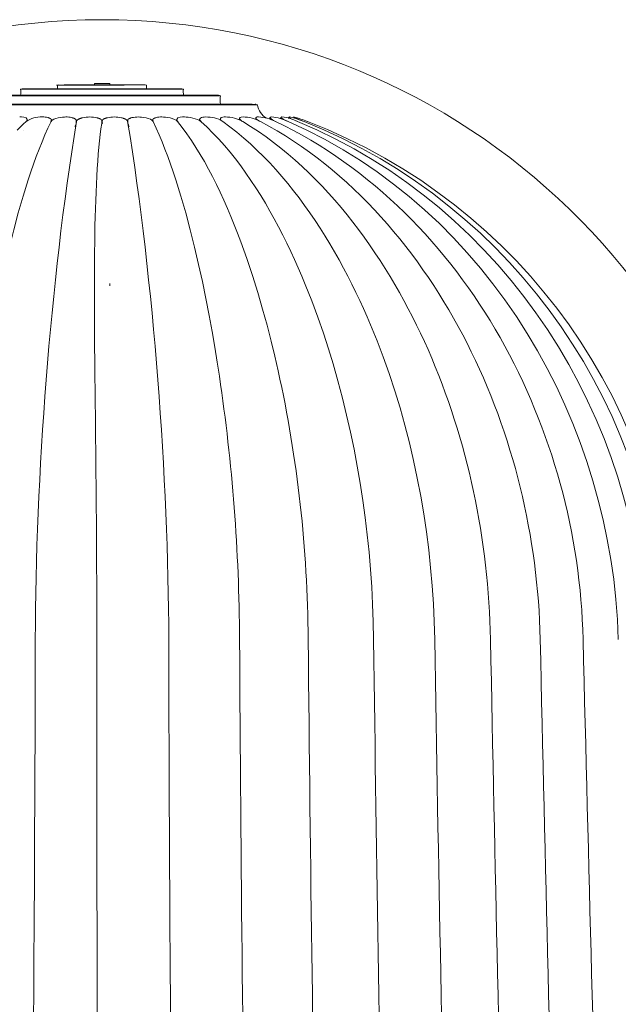
# Model space of a CAD drawing. Units: millimetres. Extents: x 3903 to 6784, y -1632 to -1018.
# Drawn here: x 6470 to 6528, y -1389 to -1293 of the extents above; entities that cross this region are included whole.
import ezdxf

# ---------------------------------------------------------------- set-up
doc = ezdxf.new("R2010")
doc.units = ezdxf.units.MM
doc.layers.add('Layer 01', color=7, linetype='Continuous')

msp = doc.modelspace()

# ---------------------------------------------------------------- linework, layer by layer
at = {"layer": 'Layer 01', "color": 178, "lineweight": 0}
for p, q in [((6473.541, -1299.768), (6473.65, -1299.759)), ((6477.097, -1299.606), (6477.095, -1299.759)), ((6477.837, -1299.606), (6477.098, -1299.606)), ((6478.578, -1299.606), (6477.837, -1299.606)), ((6478.578, -1299.606), (6478.577, -1299.606)), ((6478.578, -1299.606), (6478.58, -1299.759)), ((6482.135, -1299.768), (6482.025, -1299.759)), ((6477.837, -1300.798), (6466.373, -1300.798)), ((6466.556, -1300.759), (6477.837, -1300.759)), ((6477.837, -1300.164), (6469.955, -1300.164)), ((6469.96, -1300.163), (6470.099, -1300.144)), ((6470.1, -1300.144), (6477.837, -1300.144)), ((6477.837, -1300.144), (6485.576, -1300.144)), ((6477.837, -1300.759), (6489.12, -1300.759)), ((6489.302, -1300.798), (6477.837, -1300.798)), ((6485.72, -1300.164), (6477.838, -1300.164)), ((6485.716, -1300.163), (6485.576, -1300.144)), ((6489.3, -1300.797), (6489.12, -1300.76)), ((6477.837, -1301.683), (6462.782, -1301.683)), ((6492.894, -1301.683), (6477.838, -1301.683)), ((6492.893, -1301.683), (6492.657, -1301.616)), ((6492.703, -1303.098), (6492.738, -1302.94)), ((6492.74, -1302.932), (6492.74, -1302.932)), ((6495.117, -1303.03), (6495.156, -1302.887)), ((6495.897, -1302.989), (6495.933, -1302.867)), ((6496.377, -1302.942), (6496.403, -1302.861)), ((6496.415, -1302.856), (6496.405, -1302.858)), ((6470.592, -1303.099), (6470.592, -1303.102)), ((6470.594, -1303.113), (6470.604, -1303.215)), ((6472.92, -1303.155), (6472.927, -1303.258)), ((6475.22, -1303.825), (6475.251, -1303.757)), ((6475.325, -1303.511), (6475.251, -1303.757)), ((6475.343, -1303.214), (6475.334, -1303.451)), ((6477.807, -1303.483), (6477.82, -1303.298)), ((6477.856, -1303.297), (6477.869, -1303.483)), ((6480.342, -1303.451), (6480.332, -1303.213)), ((6480.424, -1303.757), (6480.351, -1303.511)), ((6480.455, -1303.825), (6480.424, -1303.757)), ((6482.749, -1303.258), (6482.756, -1303.155)), ((6485.072, -1303.219), (6485.082, -1303.113)), ((6485.083, -1303.102), (6485.084, -1303.099)), ((6487.261, -1303.188), (6487.279, -1303.055)), ((6489.284, -1303.159), (6489.306, -1303.017)), ((6489.309, -1303.007), (6489.31, -1303.005)), ((6491.107, -1303.13), (6491.137, -1302.973)), ((6491.139, -1302.966), (6491.139, -1302.965)), ((6470.203, -1304.195), (6470.199, -1304.2)), ((6485.476, -1304.2), (6485.471, -1304.195)), ((6494.764, -1304.413), (6494.762, -1304.412)), ((6496.64, -1304.43), (6496.639, -1304.429)), ((6478.578, -1319.207), (6478.578, -1318.991))]:
    msp.add_line(p, q, dxfattribs=at)
for points in [[(6477.837, -1299.768), (6474.068, -1299.768), (6473.597, -1299.778), (6473.495, -1299.78), (6473.459, -1299.78), (6473.446, -1299.78), (6473.441, -1299.78), (6473.437, -1299.78), (6473.435, -1299.78), (6473.434, -1299.779), (6473.433, -1299.779), (6473.433, -1299.779), (6473.432, -1299.779), (6473.432, -1299.779), (6473.431, -1299.779), (6473.431, -1299.779), (6473.431, -1299.779), (6473.431, -1299.779), (6473.43, -1299.779), (6473.43, -1299.779), (6473.43, -1299.778), (6473.431, -1299.778), (6473.431, -1299.778), (6473.431, -1299.778), (6473.431, -1299.778), (6473.432, -1299.778), (6473.432, -1299.778), (6473.433, -1299.778), (6473.433, -1299.777), (6473.434, -1299.777), (6473.436, -1299.777), (6473.437, -1299.777), (6473.442, -1299.776), (6473.455, -1299.774), (6473.474, -1299.772), (6473.529, -1299.768)], [(6473.65, -1299.759), (6473.596, -1299.764), (6473.578, -1299.765), (6473.565, -1299.767), (6473.561, -1299.767), (6473.559, -1299.768), (6473.557, -1299.768), (6473.557, -1299.768), (6473.556, -1299.768), (6473.556, -1299.768), (6473.555, -1299.769), (6473.555, -1299.769), (6473.554, -1299.769), (6473.554, -1299.769), (6473.554, -1299.769), (6473.554, -1299.769), (6473.554, -1299.769), (6473.554, -1299.769), (6473.554, -1299.769), (6473.554, -1299.77), (6473.554, -1299.77), (6473.555, -1299.77), (6473.555, -1299.77), (6473.556, -1299.77), (6473.556, -1299.77), (6473.557, -1299.77), (6473.557, -1299.77), (6473.559, -1299.77), (6473.56, -1299.77), (6473.564, -1299.771), (6473.569, -1299.771), (6473.582, -1299.771), (6473.617, -1299.771), (6473.716, -1299.769), (6474.174, -1299.759), (6477.838, -1299.759)], [(6477.837, -1301.616), (6492.185, -1301.616), (6492.201, -1301.616), (6492.22, -1301.617), (6492.263, -1301.619), (6492.368, -1301.628), (6492.593, -1301.648), (6492.641, -1301.651), (6492.682, -1301.653), (6492.699, -1301.653), (6492.706, -1301.653), (6492.713, -1301.653), (6492.719, -1301.653), (6492.722, -1301.653), (6492.724, -1301.653), (6492.727, -1301.652), (6492.729, -1301.652), (6492.731, -1301.652), (6492.732, -1301.652), (6492.733, -1301.652), (6492.733, -1301.651), (6492.734, -1301.651), (6492.735, -1301.651), (6492.735, -1301.651), (6492.736, -1301.65), (6492.737, -1301.65), (6492.737, -1301.65), (6492.737, -1301.65), (6492.738, -1301.649), (6492.738, -1301.649), (6492.738, -1301.649), (6492.739, -1301.649), (6492.739, -1301.648), (6492.739, -1301.648), (6492.739, -1301.648), (6492.739, -1301.647), (6492.739, -1301.647), (6492.738, -1301.647), (6492.738, -1301.646), (6492.738, -1301.646), (6492.738, -1301.645), (6492.737, -1301.645), (6492.737, -1301.645), (6492.736, -1301.644), (6492.736, -1301.644), (6492.735, -1301.643), (6492.734, -1301.643), (6492.733, -1301.642), (6492.733, -1301.642), (6492.732, -1301.641), (6492.73, -1301.64), (6492.727, -1301.639), (6492.725, -1301.638), (6492.722, -1301.637), (6492.718, -1301.635), (6492.711, -1301.633), (6492.703, -1301.63), (6492.682, -1301.623), (6492.657, -1301.616)], [(6495.248, -1302.856), (6495.238, -1302.856), (6495.229, -1302.856), (6495.225, -1302.856), (6495.222, -1302.857), (6495.218, -1302.857), (6495.214, -1302.858), (6495.211, -1302.858), (6495.208, -1302.859), (6495.205, -1302.86), (6495.202, -1302.86), (6495.2, -1302.861), (6495.199, -1302.861), (6495.198, -1302.862), (6495.196, -1302.862), (6495.195, -1302.862), (6495.194, -1302.863), (6495.193, -1302.863), (6495.192, -1302.864), (6495.191, -1302.864), (6495.189, -1302.865), (6495.188, -1302.865), (6495.187, -1302.866), (6495.187, -1302.867), (6495.186, -1302.867), (6495.185, -1302.868), (6495.184, -1302.868), (6495.183, -1302.869), (6495.182, -1302.87), (6495.182, -1302.87), (6495.181, -1302.871), (6495.18, -1302.872), (6495.18, -1302.872), (6495.179, -1302.873), (6495.179, -1302.874), (6495.178, -1302.874), (6495.178, -1302.875), (6495.177, -1302.876), (6495.177, -1302.876), (6495.176, -1302.877), (6495.176, -1302.878), (6495.176, -1302.879), (6495.176, -1302.88), (6495.175, -1302.88), (6495.175, -1302.881), (6495.175, -1302.882), (6495.175, -1302.883), (6495.175, -1302.884), (6495.175, -1302.885), (6495.174, -1302.885), (6495.174, -1302.886), (6495.174, -1302.887), (6495.174, -1302.888), (6495.175, -1302.889), (6495.175, -1302.89), (6495.175, -1302.891), (6495.175, -1302.892), (6495.175, -1302.893), (6495.175, -1302.894), (6495.175, -1302.895), (6495.176, -1302.896), (6495.176, -1302.897), (6495.176, -1302.897), (6495.177, -1302.898), (6495.177, -1302.899), (6495.177, -1302.901), (6495.178, -1302.902), (6495.178, -1302.903), (6495.179, -1302.904), (6495.18, -1302.906), (6495.181, -1302.908), (6495.182, -1302.91), (6495.183, -1302.912), (6495.185, -1302.914), (6495.186, -1302.917), (6495.188, -1302.919), (6495.19, -1302.921), (6495.191, -1302.923), (6495.195, -1302.928), (6495.199, -1302.933), (6495.204, -1302.938), (6495.209, -1302.943), (6495.214, -1302.948), (6495.219, -1302.953), (6495.224, -1302.958), (6495.236, -1302.968), (6495.249, -1302.979), (6495.262, -1302.989), (6495.276, -1303), (6495.304, -1303.02), (6495.334, -1303.04), (6495.363, -1303.059), (6495.391, -1303.076), (6495.417, -1303.09), (6495.439, -1303.102), (6495.862, -1303.304)], [(6495.974, -1302.856), (6495.969, -1302.856), (6495.964, -1302.856), (6495.962, -1302.856), (6495.959, -1302.856), (6495.957, -1302.857), (6495.955, -1302.857), (6495.953, -1302.857), (6495.952, -1302.857), (6495.95, -1302.858), (6495.948, -1302.858), (6495.947, -1302.858), (6495.947, -1302.859), (6495.946, -1302.859), (6495.945, -1302.859), (6495.945, -1302.859), (6495.944, -1302.86), (6495.943, -1302.86), (6495.943, -1302.86), (6495.942, -1302.86), (6495.942, -1302.861), (6495.941, -1302.861), (6495.94, -1302.861), (6495.94, -1302.862), (6495.939, -1302.862), (6495.939, -1302.862), (6495.939, -1302.863), (6495.938, -1302.863), (6495.938, -1302.863), (6495.937, -1302.864), (6495.937, -1302.864), (6495.937, -1302.864), (6495.936, -1302.865), (6495.936, -1302.865), (6495.936, -1302.865), (6495.936, -1302.866), (6495.935, -1302.866), (6495.935, -1302.867), (6495.935, -1302.867), (6495.935, -1302.867), (6495.935, -1302.868), (6495.934, -1302.868), (6495.934, -1302.869), (6495.934, -1302.869), (6495.934, -1302.869), (6495.934, -1302.87), (6495.934, -1302.87), (6495.934, -1302.871), (6495.934, -1302.871), (6495.934, -1302.872), (6495.934, -1302.872), (6495.934, -1302.873), (6495.934, -1302.873), (6495.934, -1302.874), (6495.934, -1302.874), (6495.935, -1302.875), (6495.935, -1302.875), (6495.935, -1302.876), (6495.935, -1302.876), (6495.935, -1302.877), (6495.935, -1302.877), (6495.936, -1302.878), (6495.936, -1302.878), (6495.936, -1302.879), (6495.936, -1302.879), (6495.937, -1302.88), (6495.937, -1302.88), (6495.938, -1302.882), (6495.938, -1302.883), (6495.939, -1302.884), (6495.94, -1302.885), (6495.941, -1302.886), (6495.942, -1302.887), (6495.943, -1302.889), (6495.944, -1302.89), (6495.946, -1302.892), (6495.948, -1302.895), (6495.951, -1302.897), (6495.954, -1302.9), (6495.957, -1302.903), (6495.96, -1302.906), (6495.967, -1302.911), (6495.974, -1302.917), (6495.982, -1302.922), (6495.998, -1302.934), (6496.015, -1302.945), (6496.033, -1302.956), (6496.067, -1302.975), (6496.094, -1302.99), (6496.319, -1303.1), (6496.782, -1303.301)], [(6496.405, -1302.858), (6496.403, -1302.862), (6496.402, -1302.864), (6496.401, -1302.865), (6496.4, -1302.867), (6496.4, -1302.869), (6496.399, -1302.87), (6496.398, -1302.872), (6496.398, -1302.873), (6496.397, -1302.875), (6496.397, -1302.876), (6496.396, -1302.878), (6496.396, -1302.879), (6496.396, -1302.88), (6496.396, -1302.882), (6496.395, -1302.883), (6496.395, -1302.884), (6496.395, -1302.884), (6496.395, -1302.885), (6496.395, -1302.885), (6496.395, -1302.886), (6496.395, -1302.887), (6496.395, -1302.887), (6496.395, -1302.888), (6496.395, -1302.888), (6496.395, -1302.889), (6496.395, -1302.889), (6496.395, -1302.89), (6496.395, -1302.89), (6496.395, -1302.891), (6496.395, -1302.892), (6496.396, -1302.892), (6496.396, -1302.893), (6496.396, -1302.893), (6496.396, -1302.894), (6496.396, -1302.894), (6496.396, -1302.894), (6496.396, -1302.895), (6496.397, -1302.895), (6496.397, -1302.896), (6496.397, -1302.896), (6496.397, -1302.897), (6496.397, -1302.897), (6496.397, -1302.898), (6496.398, -1302.898), (6496.398, -1302.898), (6496.398, -1302.899), (6496.398, -1302.899), (6496.399, -1302.9), (6496.399, -1302.9), (6496.399, -1302.9), (6496.4, -1302.901), (6496.4, -1302.901), (6496.4, -1302.902), (6496.4, -1302.902), (6496.401, -1302.902), (6496.401, -1302.903), (6496.401, -1302.903), (6496.402, -1302.903), (6496.402, -1302.904), (6496.403, -1302.904), (6496.403, -1302.904), (6496.403, -1302.905), (6496.404, -1302.905), (6496.404, -1302.905), (6496.405, -1302.906), (6496.405, -1302.906), (6496.406, -1302.907), (6496.407, -1302.907), (6496.408, -1302.908), (6496.409, -1302.908), (6496.41, -1302.909), (6496.411, -1302.909), (6496.412, -1302.91), (6496.413, -1302.91), (6496.414, -1302.911), (6496.415, -1302.911), (6496.416, -1302.911), (6496.418, -1302.912), (6496.42, -1302.913), (6496.422, -1302.913), (6496.425, -1302.914), (6496.428, -1302.914), (6496.43, -1302.915), (6496.436, -1302.916), (6496.442, -1302.917), (6496.454, -1302.918), (6496.478, -1302.92), (6496.49, -1302.921), (6496.496, -1302.922), (6496.498, -1302.922), (6496.501, -1302.923), (6496.504, -1302.923), (6496.506, -1302.924), (6496.509, -1302.924), (6496.511, -1302.925), (6496.512, -1302.925), (6496.513, -1302.926), (6496.514, -1302.926), (6496.515, -1302.927), (6496.516, -1302.927), (6496.517, -1302.927), (6496.518, -1302.928), (6496.519, -1302.928), (6496.644, -1302.986), (6496.894, -1303.095), (6497.402, -1303.298)], [(6469.632, -1304.12), (6469.913, -1303.839), (6470.199, -1303.564), (6470.489, -1303.297)], [(6504.126, -1353.435), (6504.091, -1351.725), (6504.03, -1350.024), (6503.942, -1348.332), (6503.827, -1346.647), (6503.685, -1344.969), (6503.515, -1343.297), (6503.317, -1341.63), (6503.09, -1339.968), (6502.835, -1338.311), (6502.55, -1336.656), (6502.235, -1335.005), (6501.891, -1333.356), (6501.516, -1331.708), (6501.11, -1330.061), (6500.674, -1328.414), (6500.205, -1326.767), (6499.759, -1325.298), (6499.266, -1323.783), (6498.728, -1322.232), (6498.144, -1320.656), (6497.513, -1319.063), (6497.179, -1318.263), (6496.835, -1317.463), (6496.478, -1316.665), (6496.11, -1315.868), (6495.729, -1315.074), (6495.337, -1314.286), (6494.933, -1313.503), (6494.517, -1312.727), (6494.089, -1311.959), (6493.649, -1311.201), (6493.197, -1310.454), (6492.733, -1309.719), (6492.256, -1308.997), (6491.768, -1308.289), (6491.267, -1307.597), (6490.754, -1306.922), (6490.229, -1306.265), (6489.691, -1305.628), (6489.141, -1305.011), (6488.578, -1304.416), (6488.003, -1303.844), (6487.416, -1303.297)], [(6510.041, -1353.435), (6509.996, -1351.705), (6509.915, -1349.97), (6509.8, -1348.232), (6509.648, -1346.492), (6509.462, -1344.752), (6509.24, -1343.013), (6508.982, -1341.278), (6508.69, -1339.547), (6508.361, -1337.823), (6507.997, -1336.106), (6507.597, -1334.399), (6507.161, -1332.704), (6506.689, -1331.021), (6506.182, -1329.352), (6505.638, -1327.7), (6505.353, -1326.88), (6505.059, -1326.065), (6504.474, -1324.532), (6504.163, -1323.756), (6503.839, -1322.977), (6503.503, -1322.194), (6503.154, -1321.408), (6502.792, -1320.621), (6502.417, -1319.833), (6502.029, -1319.046), (6501.629, -1318.261), (6501.215, -1317.477), (6500.789, -1316.697), (6500.35, -1315.922), (6499.898, -1315.151), (6499.433, -1314.387), (6498.955, -1313.631), (6498.464, -1312.882), (6497.96, -1312.143), (6497.443, -1311.413), (6496.913, -1310.695), (6496.37, -1309.989), (6495.814, -1309.296), (6495.245, -1308.617), (6494.663, -1307.953), (6494.067, -1307.305), (6493.458, -1306.674), (6492.837, -1306.061), (6492.201, -1305.466), (6491.553, -1304.892), (6490.891, -1304.338), (6490.217, -1303.806), (6489.528, -1303.297)], [(6515.449, -1353.435), (6515.426, -1352.539), (6515.393, -1351.643), (6515.349, -1350.746), (6515.294, -1349.849), (6515.228, -1348.951), (6515.152, -1348.053), (6515.065, -1347.155), (6514.967, -1346.257), (6514.859, -1345.36), (6514.74, -1344.464), (6514.61, -1343.569), (6514.469, -1342.675), (6514.317, -1341.782), (6514.155, -1340.891), (6513.982, -1340.002), (6513.799, -1339.115), (6513.604, -1338.23), (6513.399, -1337.348), (6513.183, -1336.468), (6512.956, -1335.591), (6512.719, -1334.718), (6512.471, -1333.848), (6512.212, -1332.981), (6511.942, -1332.118), (6511.661, -1331.259), (6511.37, -1330.405), (6511.068, -1329.555), (6510.755, -1328.709), (6510.431, -1327.869), (6510.097, -1327.033), (6509.751, -1326.203), (6509.395, -1325.378), (6509.041, -1324.587), (6508.673, -1323.795), (6508.292, -1323.003), (6507.897, -1322.212), (6507.489, -1321.422), (6507.068, -1320.634), (6506.633, -1319.849), (6506.185, -1319.068), (6505.723, -1318.29), (6505.249, -1317.518), (6504.76, -1316.752), (6504.259, -1315.992), (6503.744, -1315.24), (6503.216, -1314.495), (6502.675, -1313.759), (6502.12, -1313.033), (6501.553, -1312.317), (6500.972, -1311.611), (6500.378, -1310.918), (6499.77, -1310.237), (6499.15, -1309.569), (6498.516, -1308.914), (6497.869, -1308.275), (6497.209, -1307.651), (6496.536, -1307.042), (6495.849, -1306.451), (6495.15, -1305.877), (6494.438, -1305.322), (6493.712, -1304.785), (6492.973, -1304.268), (6492.222, -1303.772), (6491.457, -1303.297)], [(6520.262, -1353.435), (6520.235, -1352.509), (6520.196, -1351.582), (6520.144, -1350.655), (6520.079, -1349.729), (6520.002, -1348.803), (6519.912, -1347.877), (6519.809, -1346.952), (6519.694, -1346.028), (6519.566, -1345.106), (6519.425, -1344.185), (6519.272, -1343.265), (6519.107, -1342.348), (6518.929, -1341.433), (6518.738, -1340.52), (6518.535, -1339.609), (6518.319, -1338.702), (6518.091, -1337.797), (6517.85, -1336.896), (6517.597, -1335.999), (6517.331, -1335.105), (6517.053, -1334.215), (6516.763, -1333.329), (6516.46, -1332.447), (6516.144, -1331.571), (6515.816, -1330.699), (6515.476, -1329.832), (6515.123, -1328.971), (6514.758, -1328.115), (6514.381, -1327.264), (6513.991, -1326.42), (6513.589, -1325.582), (6513.175, -1324.751), (6512.756, -1323.942), (6512.323, -1323.136), (6511.877, -1322.334), (6511.416, -1321.537), (6510.942, -1320.745), (6510.455, -1319.958), (6509.953, -1319.178), (6509.439, -1318.404), (6508.91, -1317.638), (6508.369, -1316.88), (6507.814, -1316.13), (6507.245, -1315.389), (6506.664, -1314.657), (6506.069, -1313.936), (6505.461, -1313.225), (6504.84, -1312.526), (6504.206, -1311.838), (6503.559, -1311.162), (6502.899, -1310.499), (6502.226, -1309.849), (6501.54, -1309.214), (6500.842, -1308.593), (6500.131, -1307.986), (6499.407, -1307.396), (6498.671, -1306.821), (6497.922, -1306.263), (6497.161, -1305.723), (6496.388, -1305.2), (6495.602, -1304.695), (6494.804, -1304.21), (6493.993, -1303.743), (6493.171, -1303.297)]]:
    msp.add_lwpolyline(points, dxfattribs=at)
for points in [[(6477.837, -1299.759), (6479.932, -1299.759, -0.01915), (6482.025, -1299.759)], [(6482.145, -1299.768, 0.019283), (6479.991, -1299.768), (6477.837, -1299.768)], [(6463.019, -1301.616, -0.072837), (6463.49, -1301.616), (6477.837, -1301.616)], [(6472.868, -1303.297), (6472.876, -1303.287), (6472.884, -1303.276), (6472.891, -1303.266), (6472.897, -1303.256), (6472.903, -1303.247), (6472.906, -1303.242), (6472.909, -1303.237), (6472.911, -1303.232), (6472.914, -1303.227), (6472.916, -1303.223), (6472.918, -1303.218), (6472.92, -1303.214), (6472.922, -1303.209), (6472.923, -1303.205), (6472.925, -1303.2), (6472.926, -1303.196), (6472.928, -1303.192), (6472.929, -1303.187), (6472.93, -1303.183), (6472.931, -1303.179), (6472.932, -1303.175), (6472.932, -1303.171), (6472.933, -1303.167), (6472.933, -1303.163), (6472.934, -1303.159), (6472.934, -1303.155), (6472.934, -1303.151), (6472.934, -1303.147), (6472.934, -1303.143), (6472.934, -1303.139), (6472.933, -1303.135), (6472.933, -1303.132), (6472.932, -1303.128), (6472.932, -1303.124), (6472.931, -1303.121), (6472.93, -1303.117), (6472.929, -1303.114), (6472.928, -1303.11), (6472.927, -1303.107), (6472.926, -1303.104), (6472.925, -1303.1), (6472.923, -1303.097), (6472.922, -1303.094), (6472.92, -1303.09), (6472.918, -1303.087), (6472.916, -1303.084), (6472.915, -1303.081), (6472.913, -1303.078), (6472.911, -1303.074), (6472.908, -1303.071), (6472.906, -1303.068), (6472.904, -1303.065), (6472.902, -1303.062), (6472.899, -1303.06), (6472.897, -1303.057), (6472.894, -1303.054), (6472.891, -1303.051), (6472.889, -1303.048), (6472.886, -1303.045), (6472.883, -1303.043), (6472.88, -1303.04), (6472.874, -1303.035), (6472.867, -1303.03), (6472.861, -1303.024), (6472.854, -1303.02), (6472.846, -1303.015), (6472.839, -1303.01), (6472.831, -1303.005), (6472.824, -1303.001), (6472.816, -1302.996), (6472.807, -1302.992), (6472.799, -1302.988), (6472.782, -1302.98), (6472.764, -1302.972), (6472.746, -1302.964), (6472.727, -1302.957), (6472.708, -1302.95), (6472.689, -1302.944), (6472.65, -1302.932), (6472.61, -1302.92, 0.070092), (6472.052, -1302.855)], [(6475.343, -1303.214), (6475.343, -1303.209), (6475.343, -1303.205), (6475.342, -1303.2), (6475.342, -1303.196), (6475.341, -1303.192), (6475.34, -1303.187), (6475.339, -1303.183), (6475.338, -1303.179), (6475.337, -1303.175), (6475.336, -1303.171), (6475.335, -1303.166), (6475.334, -1303.162), (6475.332, -1303.158), (6475.331, -1303.154), (6475.329, -1303.15), (6475.327, -1303.147), (6475.326, -1303.143), (6475.324, -1303.139), (6475.322, -1303.135), (6475.32, -1303.131), (6475.317, -1303.128), (6475.315, -1303.124), (6475.313, -1303.12), (6475.311, -1303.117), (6475.308, -1303.113), (6475.306, -1303.11), (6475.303, -1303.106), (6475.3, -1303.103), (6475.297, -1303.099), (6475.295, -1303.096), (6475.289, -1303.089), (6475.283, -1303.083), (6475.276, -1303.077), (6475.269, -1303.07), (6475.263, -1303.064), (6475.255, -1303.058), (6475.248, -1303.053), (6475.241, -1303.047), (6475.233, -1303.041), (6475.225, -1303.036), (6475.217, -1303.031), (6475.209, -1303.026), (6475.2, -1303.021), (6475.183, -1303.011), (6475.166, -1303.002), (6475.148, -1302.993), (6475.13, -1302.985), (6475.111, -1302.977), (6475.093, -1302.97), (6475.074, -1302.963), (6475.056, -1302.957), (6475.02, -1302.945), (6474.985, -1302.934), (6474.953, -1302.926), (6474.897, -1302.912, 0.055062), (6474.33, -1302.855)], [(6476.662, -1302.856, 0.061156), (6475.948, -1302.934), (6475.88, -1302.951), (6475.84, -1302.962), (6475.797, -1302.976), (6475.752, -1302.991), (6475.705, -1303.007), (6475.681, -1303.017), (6475.657, -1303.026), (6475.634, -1303.037), (6475.611, -1303.048), (6475.588, -1303.059), (6475.565, -1303.071), (6475.543, -1303.083), (6475.522, -1303.096), (6475.511, -1303.103), (6475.501, -1303.11), (6475.491, -1303.117), (6475.482, -1303.124), (6475.472, -1303.131), (6475.463, -1303.139), (6475.454, -1303.146), (6475.445, -1303.154), (6475.437, -1303.162), (6475.429, -1303.17), (6475.422, -1303.178), (6475.414, -1303.186), (6475.411, -1303.19), (6475.407, -1303.195), (6475.404, -1303.199), (6475.401, -1303.203), (6475.398, -1303.208), (6475.395, -1303.212), (6475.392, -1303.216), (6475.389, -1303.221), (6475.386, -1303.225), (6475.384, -1303.23), (6475.381, -1303.234), (6475.379, -1303.239), (6475.377, -1303.244), (6475.374, -1303.248), (6475.372, -1303.253), (6475.371, -1303.258), (6475.369, -1303.263), (6475.367, -1303.268), (6475.365, -1303.273), (6475.364, -1303.278), (6475.363, -1303.283), (6475.362, -1303.288), (6475.361, -1303.293), (6475.36, -1303.298)], [(6477.82, -1303.297), (6477.821, -1303.292), (6477.821, -1303.286), (6477.822, -1303.28), (6477.822, -1303.275), (6477.823, -1303.269), (6477.823, -1303.264), (6477.823, -1303.258), (6477.823, -1303.253), (6477.822, -1303.248), (6477.822, -1303.242), (6477.821, -1303.237), (6477.821, -1303.232), (6477.82, -1303.227), (6477.819, -1303.222), (6477.818, -1303.217), (6477.817, -1303.212), (6477.815, -1303.207), (6477.814, -1303.202), (6477.812, -1303.198), (6477.811, -1303.193), (6477.809, -1303.188), (6477.807, -1303.184), (6477.805, -1303.179), (6477.803, -1303.175), (6477.8, -1303.17), (6477.798, -1303.166), (6477.795, -1303.162), (6477.793, -1303.157), (6477.79, -1303.153), (6477.787, -1303.149), (6477.784, -1303.145), (6477.781, -1303.141), (6477.778, -1303.137), (6477.775, -1303.133), (6477.772, -1303.129), (6477.769, -1303.125), (6477.765, -1303.121), (6477.762, -1303.117), (6477.758, -1303.113), (6477.754, -1303.11), (6477.747, -1303.103), (6477.739, -1303.095), (6477.73, -1303.089), (6477.722, -1303.082), (6477.713, -1303.075), (6477.704, -1303.069), (6477.695, -1303.063), (6477.685, -1303.057), (6477.676, -1303.051), (6477.666, -1303.045), (6477.656, -1303.039), (6477.646, -1303.034), (6477.625, -1303.024), (6477.604, -1303.014), (6477.582, -1303.005), (6477.56, -1302.996), (6477.538, -1302.988), (6477.516, -1302.98), (6477.473, -1302.967), (6477.431, -1302.955), (6477.392, -1302.944), (6477.324, -1302.928, 0.060478), (6476.662, -1302.855)], [(6479.014, -1302.856, 0.059283), (6478.351, -1302.928), (6478.283, -1302.944), (6478.244, -1302.955), (6478.202, -1302.967), (6478.159, -1302.98), (6478.137, -1302.988), (6478.115, -1302.996), (6478.093, -1303.005), (6478.072, -1303.014), (6478.05, -1303.024), (6478.03, -1303.034), (6478.019, -1303.04), (6478.009, -1303.045), (6478, -1303.051), (6477.99, -1303.057), (6477.98, -1303.063), (6477.971, -1303.069), (6477.962, -1303.076), (6477.953, -1303.082), (6477.945, -1303.089), (6477.937, -1303.096), (6477.929, -1303.103), (6477.921, -1303.11), (6477.917, -1303.114), (6477.914, -1303.118), (6477.91, -1303.121), (6477.907, -1303.125), (6477.904, -1303.129), (6477.9, -1303.133), (6477.897, -1303.137), (6477.894, -1303.141), (6477.891, -1303.145), (6477.888, -1303.149), (6477.885, -1303.154), (6477.883, -1303.158), (6477.88, -1303.162), (6477.878, -1303.166), (6477.875, -1303.171), (6477.873, -1303.175), (6477.871, -1303.18), (6477.869, -1303.184), (6477.867, -1303.189), (6477.865, -1303.193), (6477.863, -1303.198), (6477.862, -1303.203), (6477.86, -1303.208), (6477.859, -1303.213), (6477.858, -1303.217), (6477.857, -1303.222), (6477.856, -1303.227), (6477.855, -1303.232), (6477.854, -1303.238), (6477.854, -1303.243), (6477.854, -1303.248), (6477.853, -1303.253), (6477.853, -1303.259), (6477.853, -1303.264), (6477.853, -1303.27), (6477.854, -1303.275), (6477.854, -1303.281), (6477.855, -1303.286), (6477.855, -1303.292), (6477.856, -1303.298)], [(6480.316, -1303.297), (6480.315, -1303.292), (6480.314, -1303.287), (6480.313, -1303.282), (6480.312, -1303.277), (6480.31, -1303.272), (6480.309, -1303.267), (6480.307, -1303.263), (6480.305, -1303.258), (6480.303, -1303.253), (6480.301, -1303.248), (6480.299, -1303.244), (6480.297, -1303.239), (6480.294, -1303.234), (6480.292, -1303.23), (6480.289, -1303.225), (6480.287, -1303.221), (6480.284, -1303.216), (6480.281, -1303.212), (6480.278, -1303.208), (6480.275, -1303.203), (6480.271, -1303.199), (6480.268, -1303.195), (6480.265, -1303.19), (6480.261, -1303.186), (6480.254, -1303.178), (6480.246, -1303.17), (6480.238, -1303.162), (6480.23, -1303.154), (6480.221, -1303.146), (6480.213, -1303.139), (6480.203, -1303.131), (6480.194, -1303.124), (6480.184, -1303.117), (6480.174, -1303.11), (6480.164, -1303.103), (6480.154, -1303.096), (6480.132, -1303.083), (6480.11, -1303.071), (6480.088, -1303.059), (6480.065, -1303.048), (6480.041, -1303.037), (6480.018, -1303.027), (6479.994, -1303.017), (6479.971, -1303.008), (6479.924, -1302.991), (6479.878, -1302.976), (6479.835, -1302.963), (6479.796, -1302.951), (6479.729, -1302.934, 0.059846), (6479.014, -1302.855)], [(6481.346, -1302.856, 0.063429), (6480.737, -1302.922), (6480.666, -1302.941), (6480.627, -1302.953), (6480.586, -1302.966), (6480.566, -1302.973), (6480.546, -1302.98), (6480.525, -1302.988), (6480.506, -1302.997), (6480.486, -1303.006), (6480.467, -1303.015), (6480.458, -1303.02), (6480.449, -1303.025), (6480.44, -1303.03), (6480.431, -1303.036), (6480.423, -1303.041), (6480.415, -1303.047), (6480.407, -1303.053), (6480.399, -1303.059), (6480.392, -1303.065), (6480.385, -1303.071), (6480.381, -1303.074), (6480.378, -1303.077), (6480.375, -1303.081), (6480.371, -1303.084), (6480.368, -1303.087), (6480.365, -1303.091), (6480.362, -1303.094), (6480.359, -1303.098), (6480.357, -1303.101), (6480.354, -1303.105), (6480.351, -1303.108), (6480.349, -1303.112), (6480.347, -1303.116), (6480.344, -1303.12), (6480.342, -1303.123), (6480.34, -1303.127), (6480.338, -1303.131), (6480.336, -1303.135), (6480.335, -1303.139), (6480.333, -1303.143), (6480.332, -1303.147), (6480.33, -1303.151), (6480.329, -1303.155), (6480.328, -1303.159), (6480.327, -1303.164), (6480.326, -1303.168), (6480.325, -1303.172), (6480.324, -1303.177), (6480.324, -1303.181), (6480.323, -1303.186), (6480.323, -1303.19), (6480.323, -1303.195), (6480.323, -1303.199), (6480.323, -1303.204), (6480.323, -1303.209), (6480.324, -1303.214), (6480.324, -1303.219), (6480.325, -1303.223), (6480.326, -1303.228), (6480.327, -1303.233), (6480.328, -1303.238), (6480.33, -1303.244), (6480.331, -1303.249), (6480.333, -1303.254), (6480.334, -1303.259), (6480.336, -1303.265), (6480.338, -1303.27), (6480.341, -1303.275), (6480.343, -1303.281), (6480.346, -1303.286), (6480.349, -1303.292), (6480.351, -1303.298)], [(6483.624, -1302.856, 0.071528), (6483.065, -1302.921), (6483.026, -1302.932), (6482.987, -1302.944), (6482.968, -1302.951), (6482.949, -1302.958), (6482.93, -1302.965), (6482.912, -1302.972), (6482.894, -1302.98), (6482.877, -1302.988), (6482.868, -1302.992), (6482.86, -1302.997), (6482.852, -1303.001), (6482.844, -1303.006), (6482.837, -1303.01), (6482.829, -1303.015), (6482.822, -1303.02), (6482.815, -1303.025), (6482.808, -1303.03), (6482.802, -1303.035), (6482.796, -1303.04), (6482.793, -1303.043), (6482.79, -1303.046), (6482.787, -1303.049), (6482.784, -1303.051), (6482.782, -1303.054), (6482.779, -1303.057), (6482.777, -1303.06), (6482.774, -1303.063), (6482.772, -1303.066), (6482.769, -1303.069), (6482.767, -1303.072), (6482.765, -1303.075), (6482.763, -1303.078), (6482.761, -1303.081), (6482.759, -1303.084), (6482.757, -1303.087), (6482.756, -1303.091), (6482.754, -1303.094), (6482.753, -1303.097), (6482.751, -1303.101), (6482.75, -1303.104), (6482.749, -1303.107), (6482.747, -1303.111), (6482.746, -1303.114), (6482.745, -1303.118), (6482.745, -1303.121), (6482.744, -1303.125), (6482.743, -1303.129), (6482.743, -1303.132), (6482.742, -1303.136), (6482.742, -1303.14), (6482.742, -1303.143), (6482.742, -1303.147), (6482.742, -1303.151), (6482.742, -1303.155), (6482.742, -1303.159), (6482.742, -1303.163), (6482.743, -1303.167), (6482.743, -1303.171), (6482.744, -1303.175), (6482.745, -1303.179), (6482.746, -1303.184), (6482.747, -1303.188), (6482.748, -1303.192), (6482.749, -1303.196), (6482.751, -1303.201), (6482.752, -1303.205), (6482.754, -1303.21), (6482.756, -1303.214), (6482.758, -1303.219), (6482.76, -1303.223), (6482.762, -1303.228), (6482.764, -1303.233), (6482.767, -1303.237), (6482.769, -1303.242), (6482.772, -1303.247), (6482.778, -1303.257), (6482.785, -1303.267), (6482.792, -1303.277), (6482.799, -1303.287), (6482.808, -1303.298)], [(6491.487, -1302.856), (6491.296, -1302.87, 0.331637), (6491.14, -1302.965)], [(6472.903, -1303.297), (6472.604, -1303.927), (6472.312, -1304.582), (6472.026, -1305.259), (6471.746, -1305.958), (6471.473, -1306.676), (6471.205, -1307.413), (6470.944, -1308.167), (6470.689, -1308.936), (6470.198, -1310.514), (6469.732, -1312.134), (6469.291, -1313.785), (6468.876, -1315.453), (6468.486, -1317.127), (6468.121, -1318.794), (6467.782, -1320.442), (6467.469, -1322.058), (6467.181, -1323.631), (6466.919, -1325.147), (6466.683, -1326.595), (6466.473, -1327.962, 0.035672), (6464.523, -1353.435)], [(6491.152, -1353.435, 0.035675), (6489.201, -1327.962), (6488.991, -1326.595), (6488.755, -1325.147), (6488.494, -1323.631), (6488.206, -1322.058), (6487.892, -1320.442), (6487.553, -1318.794), (6487.189, -1317.127), (6486.799, -1315.453), (6486.383, -1313.784), (6485.943, -1312.134), (6485.477, -1310.514), (6484.986, -1308.936), (6484.731, -1308.167), (6484.47, -1307.413), (6484.203, -1306.676), (6483.929, -1305.957), (6483.649, -1305.259), (6483.363, -1304.581), (6483.071, -1303.927), (6482.773, -1303.297)], [(6497.796, -1353.435, 0.052383), (6494.893, -1327.425), (6494.574, -1326.022), (6494.216, -1324.55), (6493.821, -1323.02), (6493.388, -1321.446), (6492.916, -1319.837), (6492.406, -1318.207), (6491.858, -1316.567), (6491.271, -1314.929), (6490.962, -1314.114), (6490.644, -1313.304), (6490.317, -1312.5), (6489.979, -1311.704), (6489.631, -1310.918), (6489.274, -1310.142), (6488.907, -1309.378), (6488.529, -1308.628), (6488.142, -1307.893), (6487.745, -1307.175), (6487.338, -1306.475), (6486.921, -1305.794), (6486.493, -1305.135), (6486.056, -1304.498), (6485.609, -1303.885), (6485.151, -1303.297)], [(6524.408, -1353.435, 0.123215), (6516.37, -1324.204), (6515.895, -1323.384), (6515.405, -1322.571), (6514.902, -1321.765), (6514.384, -1320.967), (6513.853, -1320.176), (6513.307, -1319.394), (6512.748, -1318.62), (6512.176, -1317.855), (6511.59, -1317.1), (6510.991, -1316.355), (6510.378, -1315.62), (6509.752, -1314.895), (6509.114, -1314.182), (6508.462, -1313.48), (6507.797, -1312.791), (6507.12, -1312.113), (6506.43, -1311.449), (6505.728, -1310.797), (6505.013, -1310.159), (6504.286, -1309.536), (6503.547, -1308.927), (6502.796, -1308.332), (6502.032, -1307.753), (6501.257, -1307.19), (6500.47, -1306.642), (6499.672, -1306.111), (6498.862, -1305.598), (6498.04, -1305.101), (6497.208, -1304.622), (6496.364, -1304.162), (6495.509, -1303.72), (6494.642, -1303.297)]]:
    msp.add_lwpolyline(points, format="xyb", dxfattribs=at)
at = {"layer": 'Layer 01', "color": 178, "lineweight": 0, "extrusion": (0, 0, -1)}
for centre, radius, start, end in [((-6471.859, -1299.93), 1.679, 174.45632, 187.32015), ((-6468.296, -1300.437), 1.68, 170.6316, 191.0507), ((-6490.909, -1301.181), 1.651, 344.71132, 13.38127), ((-6477.838, -1355.024), 55.414, 111.01819, 178.35685), ((-3950.178, -1360.018), 2527.174, 179.241644, 179.850858)]:
    msp.add_arc(centre, radius, start, end, dxfattribs=at)
at = {"layer": 'Layer 01', "color": 178, "lineweight": 0}
for centre, radius, start, end in [((6483.941, -1299.928), 1.802, 174.89906, 186.87741), ((6487.402, -1300.437), 1.703, 170.77068, 190.91162), ((6494.65, -1301.445), 1.773, 187.71066, 240.29866), ((6471.913, -1305.347), 2.495, 86.80844, 124.79036), ((6489.842, -1306.021), 3.167, 59.33319, 91.22854), ((6491.459, -1306.388), 3.533, 61.02326, 89.53847), ((6492.859, -1306.655), 3.802, 62.0259, 88.0736), ((6494.298, -1302.943), 0.215, 172.97949, 227.1327), ((6493.136, -1314.589), 12.183, 67.94446, 74.38863), ((6470.387, -1303.12), 0.205, 299.90646, 4.92948), ((6485.292, -1303.118), 0.21, 175.718, 238.99726)]:
    msp.add_arc(centre, radius, start, end, dxfattribs=at)
for points in [[(6412.88, -1356.475), (6413.934, -1321.359), (6442.706, -1293.438), (6477.838, -1293.438)], [(6542.795, -1356.475), (6541.741, -1321.359), (6512.97, -1293.438), (6477.837, -1293.438)], [(6470.592, -1303.099), (6470.55, -1302.824), (6470.036, -1302.856), (6469.865, -1302.856)], [(6474.329, -1302.856), (6474.036, -1302.856), (6473.085, -1302.926), (6472.903, -1303.298)], [(6482.773, -1303.297), (6482.591, -1302.926), (6481.64, -1302.855), (6481.346, -1302.855)], [(6485.151, -1303.297), (6484.877, -1302.956), (6483.978, -1302.855), (6483.624, -1302.855)], [(6485.81, -1302.856), (6485.64, -1302.856), (6485.125, -1302.825), (6485.084, -1303.1)], [(6487.416, -1303.297), (6487.067, -1302.983), (6486.229, -1302.855), (6485.81, -1302.855)], [(6487.871, -1302.856), (6487.502, -1302.856), (6487.053, -1303.015), (6487.447, -1303.298)], [(6489.528, -1303.297), (6489.006, -1302.922), (6488.48, -1302.855), (6487.871, -1302.855)], [(6489.773, -1302.856), (6489.668, -1302.856), (6489.347, -1302.842), (6489.31, -1303.004)], [(6492.74, -1302.932), (6492.696, -1303.117), (6493.093, -1303.251), (6493.193, -1303.297)], [(6492.987, -1302.856), (6492.892, -1302.856), (6492.782, -1302.792), (6492.741, -1302.931)], [(6494.247, -1302.856), (6493.84, -1302.856), (6494.456, -1303.2), (6494.657, -1303.305)], [(6495.849, -1303.297), (6495.332, -1303.072), (6494.839, -1302.855), (6494.247, -1302.855)], [(6496.771, -1303.297), (6496.276, -1303.094), (6495.818, -1302.855), (6495.247, -1302.855)], [(6497.395, -1303.297), (6497.171, -1303.209), (6496.236, -1302.855), (6495.975, -1302.855)], [(6475.36, -1303.297), (6472.835, -1318.756), (6471.411, -1337.785), (6471.377, -1353.435)], [(6477.807, -1303.483), (6476.932, -1308.824), (6477.091, -1321.245), (6477.13, -1326.57)], [(6484.298, -1353.435), (6484.264, -1337.785), (6482.841, -1318.755), (6480.316, -1303.297)], [(6489.309, -1303.007), (6489.266, -1303.21), (6489.438, -1303.225), (6489.558, -1303.297)], [(6491.139, -1302.966), (6491.098, -1303.12), (6491.397, -1303.252), (6491.483, -1303.297)], [(6527.819, -1353.435), (6527.271, -1332.703), (6515.516, -1311.908), (6495.849, -1303.297)], [(6530.441, -1353.435), (6529.838, -1331.949), (6516.979, -1311.648), (6496.771, -1303.297)], [(6532.233, -1353.435), (6531.591, -1331.441), (6517.967, -1311.451), (6497.395, -1303.297)], [(6471.377, -1353.438), (6471.296, -1396.588), (6470.69, -1439.735), (6470.681, -1482.885)], [(6477.568, -1477.885), (6477.673, -1436.402), (6477.264, -1394.92), (6477.342, -1353.437)], [(6477.343, -1353.441), (6477.265, -1394.922), (6477.675, -1436.403), (6477.569, -1477.885)], [(6484.995, -1482.885), (6484.985, -1439.734), (6484.379, -1396.588), (6484.298, -1353.437)], [(6492.324, -1482.885), (6492.15, -1439.733), (6491.395, -1396.588), (6491.152, -1353.437)], [(6499.424, -1482.885), (6499.09, -1439.732), (6498.197, -1396.588), (6497.796, -1353.437)], [(6506.184, -1482.885), (6505.696, -1439.731), (6504.68, -1396.588), (6504.126, -1353.437)], [(6512.496, -1482.885), (6511.86, -1439.731), (6510.737, -1396.589), (6510.042, -1353.437)], [(6518.262, -1482.885), (6517.489, -1439.731), (6516.275, -1396.589), (6515.448, -1353.437)], [(6523.391, -1482.885), (6522.492, -1439.731), (6521.207, -1396.589), (6520.263, -1353.437)], [(6527.801, -1482.885), (6526.791, -1439.731), (6525.457, -1396.588), (6524.408, -1353.437)]]:
    msp.add_open_spline(points, degree=3, dxfattribs=at)

doc.saveas('drawing.dxf')
